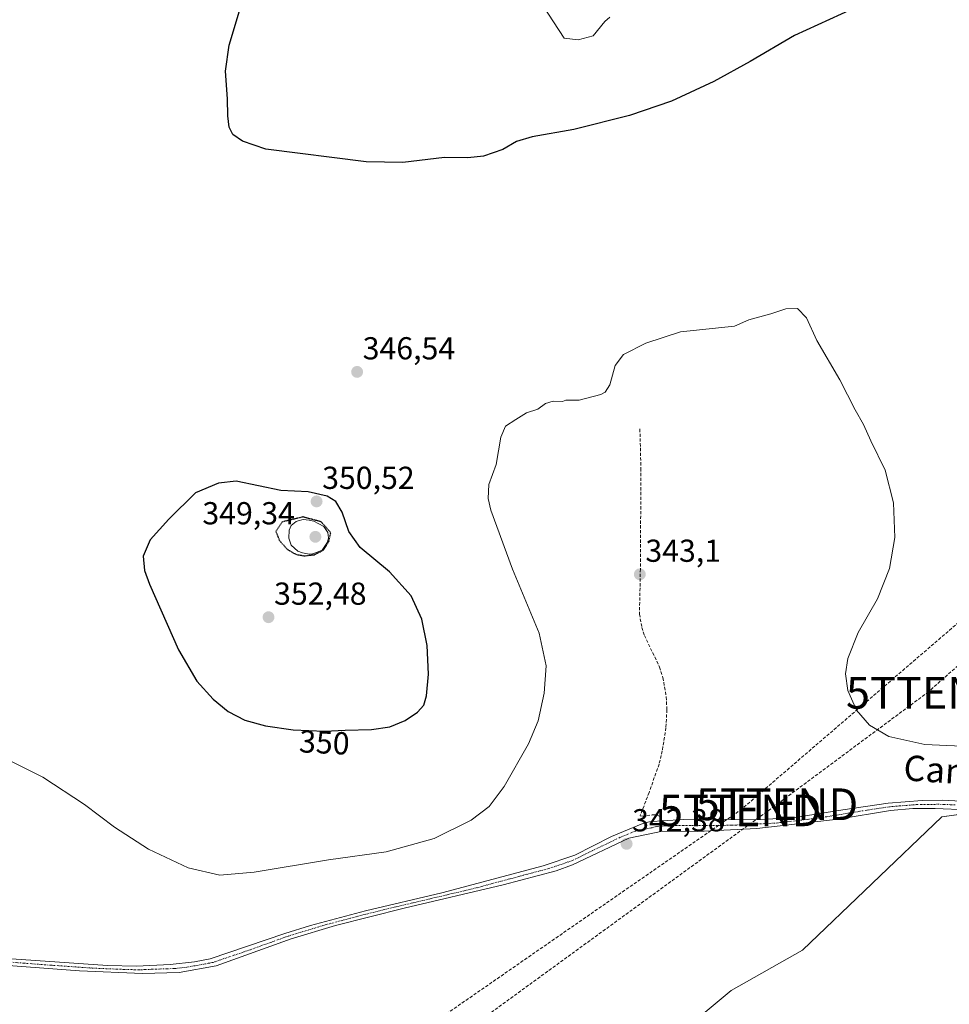
# Model space of a CAD drawing. Units: metres. Extents: x 600996 to 604454, y 4703718 to 4706082.
# Drawn here: x 601862 to 602155, y 4704192 to 4704502 of the extents above; entities that cross this region are included whole.
import ezdxf
from ezdxf.enums import TextEntityAlignment as Align

# ---------------------------------------------------------------- set-up
doc = ezdxf.new("R2010")
doc.units = ezdxf.units.M
doc.header["$MEASUREMENT"] = 0
for name, pattern in [('TRAZO_Y_PUNTO', [1, 0.5, -0.25, 0, -0.25]), ('TRAZOS2', [0.375, 0.25, -0.125]), ('TRAZOSX2', [1.5, 1, -0.5])]:
    doc.linetypes.add(name, pattern=pattern)
doc.layers.get('0').update_dxf_attribs({"lineweight": 5})
for name, color, linetype, lineweight in [('Camino', 19, 'Continuous', 0), ('Camino Cxs', 19, 'Continuous', 0), ('Camino eje', 39, 'TRAZO_Y_PUNTO', 13), ('Carátula', 7, 'Continuous', 5), ('Conducción de hidrocarburos lineal', 6, 'TRAZOSX2', 0), ('Cultivos herbáceos CxS', 92, 'Continuous', 0), ('Curva de nivel maestra', 36, 'Continuous', 30), ('Curva de nivel maestra depresión', 36, 'TRAZOS2', 30), ('Curva de nivel normal', 36, 'Continuous', 0), ('Estanque', 2, 'Continuous', 0), ('Estanque Cxs', 2, 'Continuous', 0), ('Pastizal CxS', 92, 'Continuous', 0), ('Punto de cota en terreno', 7, 'Continuous', 0), ('Rótulo de curva de nivel directora', 19, 'Continuous', 0), ('Rótulo de punto de cota en terreno', 19, 'Continuous', 0), ('Senda', 19, 'TRAZOSX2', 0), ('Texto cartográfico', 19, 'Continuous', 0), ('Torre de tendido puntual', 7, 'Continuous', 0)]:
    doc.layers.add(name, color=color, linetype=linetype, lineweight=lineweight)
doc.styles.add('Arial', font='txt', dxfattribs={"height": 0.2})

# ---------------------------------------------------------------- blocks, each defined once
blk = doc.blocks.new('*U150')
at = {"layer": 'Cultivos herbáceos CxS', "color": 92, "linetype": 'Continuous', "lineweight": 0}
blk.add_polyline3d([(602191.03, 4704256.04, 344.07), (602152.47, 4704250.67, 342.83), (602108.54, 4704208.68, 341.74), (602086.09, 4704195.98, 341.14), (602027.52, 4704147.15, 340.19)], dxfattribs=at)
blk = doc.blocks.new('*U156')
at = {"layer": 'Conducción de hidrocarburos lineal', "color": 6, "linetype": 'TRAZOSX2', "lineweight": 0}
blk.add_polyline3d([(601804.51, 4704032.04, 337.1), (601926.79, 4704128.14, 338.79), (602100.55, 4704254.68, 342.64), (602147.88, 4704289.82, 347.64), (602207.41, 4704342.34, 350.27), (602603.31, 4704691.94, 365.92), (602730.97, 4704809.69, 358.64), (602912.05, 4704973.9, 355.95), (602989.62, 4705045.05, 364.71), (603092.26, 4705138.31, 363.83), (603346.02, 4705374.85, 375.89), (603426.61, 4705451.69, 380.63), (603535.55, 4705554.2, 381.87), (603702.42, 4705720.95, 373.19), (603893.63, 4705894.11, 382.17), (604028.92, 4706029.36, 395.39), (604080.19, 4706077.03, 397.84)], dxfattribs=at)
blk = doc.blocks.new('*U159')
at = {"layer": 'Curva de nivel normal', "color": 36, "linetype": 'Continuous', "lineweight": 0}
blk.add_polyline3d([(602163.39, 4704272.8, 345), (602147.11, 4704273.49, 345), (602135.84, 4704276.06, 345), (602129.68, 4704279.64, 345), (602125.57, 4704284.3, 345), (602122.82, 4704290.58, 345), (602122.08, 4704295.76, 345), (602122.83, 4704300.66, 345), (602126.14, 4704308.83, 345), (602132.18, 4704319.48, 345), (602136.04, 4704329, 345), (602137.68, 4704338.84, 345), (602137.24, 4704349.7, 345), (602134.61, 4704359.99, 345), (602130.12, 4704369.31, 345), (602127.8, 4704374.4, 345), (602125.23, 4704379.08, 345), (602120.38, 4704388.56, 345), (602113.11, 4704400.95, 345), (602109.83, 4704408.01, 345), (602106.95, 4704411, 345), (602103.34, 4704410.91, 345), (602098.64, 4704409.33, 345), (602091.69, 4704407.44, 345), (602087.17, 4704405.48, 345), (602070.11, 4704403.66, 345), (602059.16, 4704400.05, 345), (602052.16, 4704396.52, 345), (602049.47, 4704392.98, 345), (602047.79, 4704386.91, 345), (602046.37, 4704384.6, 345), (602044.99, 4704383.85, 345), (602038.21, 4704382.05, 345), (602033.99, 4704382.08, 345), (602032.9, 4704381.64, 345), (602029.91, 4704381.83, 345), (602027.54, 4704381.04, 345), (602025.09, 4704379.3, 345), (602021.58, 4704378.13, 345), (602018.24, 4704376.01, 345), (602014.94, 4704373.92, 345), (602013.41, 4704370.41, 345), (602011.99, 4704361.82, 345), (602009.65, 4704355.56, 345), (602009.44, 4704351.09, 345), (602010.29, 4704347.42, 345), (602017.14, 4704328.78, 345), (602025.54, 4704308.58, 345), (602027.78, 4704298.36, 345), (602027.08, 4704289.7, 345), (602025.25, 4704280.97, 345), (602022.19, 4704273.75, 345), (602014.55, 4704260.31, 345), (602009.78, 4704253.99, 345), (602004.09, 4704249.71, 345), (601992.41, 4704243.86, 345), (601977.32, 4704239.72, 345), (601959.1, 4704237.16, 345), (601935.72, 4704233.24, 345), (601924.84, 4704232.33, 345), (601914.84, 4704234.6, 345), (601902.34, 4704240.49, 345), (601891.64, 4704247.47, 345), (601882.22, 4704254.56, 345), (601869.05, 4704263.22, 345), (601855.6, 4704269.92, 345)], dxfattribs=at)
blk = doc.blocks.new('*U177')
at = {"layer": 'Curva de nivel maestra', "color": 36, "linetype": 'Continuous', "lineweight": 30}
blk.add_polyline3d([(602124.4, 4704505.52, 350), (602106.07, 4704497.09, 350), (602092.07, 4704488.89, 350), (602080.62, 4704482.53, 350), (602067.26, 4704476.4, 350), (602054.04, 4704471.81, 350), (602036.43, 4704467.4, 350), (602023.29, 4704465.14, 350), (602018.45, 4704463.61, 350), (602014.07, 4704461.13, 350), (602007.95, 4704459, 350), (602003.09, 4704458.55, 350), (601995.75, 4704458.62, 350), (601982.58, 4704457.07, 350), (601970.98, 4704457.24, 350), (601939.35, 4704461.23, 350), (601931.97, 4704463.75, 350), (601928.97, 4704465.9, 350), (601927.8, 4704468.2, 350), (601927.36, 4704471.78, 350), (601927.33, 4704477.13, 350), (601926.62, 4704485.86, 350), (601927.81, 4704494.05, 350), (601931.43, 4704505.89, 350)], dxfattribs=at)
blk = doc.blocks.new('5PATER')
at = {"layer": 'Carátula', "linetype": 'Continuous', "lineweight": 5}
h = blk.add_hatch(color=250, dxfattribs=at)
edge = h.paths.add_edge_path()
edge.add_ellipse((0, 0.01), major_axis=(-1.33, -1.34), ratio=0.999422, start_angle=0, end_angle=360)
blk = doc.blocks.new('5TTEND')
blk.add_text('5TTEND', height=10).set_placement((0, 0), align=Align.MIDDLE_CENTER)

msp = doc.modelspace()

# ---------------------------------------------------------------- linework, layer by layer
at = {"layer": 'Camino', "color": 19, "linetype": 'Continuous', "lineweight": 0}
for points in [[(601859.2, 4704205.99, 341.65), (601889.4, 4704203.89, 342.35), (601898.55, 4704203.67, 342.55), (601909.24, 4704204.12, 342.82), (601916.92, 4704205, 342.99), (601921.82, 4704205.99, 343.05), (601945.35, 4704213.96, 343.02), (601953.47, 4704216.45, 343.01), (601970.8, 4704221.11, 342.99), (601994.85, 4704226.76, 342.62), (602026.8, 4704235.31, 342.48), (602036.75, 4704238.67, 342.39), (602048.33, 4704244.47, 342.54), (602057.74, 4704248.36, 342.55), (602059.32, 4704248.88, 342.55), (602060.3, 4704249.11, 342.55), (602061.29, 4704249.26, 342.55), (602064.29, 4704249.43, 342.54), (602071.2, 4704249.83, 342.54), (602096.99, 4704250.01, 342.57), (602105.71, 4704250.43, 342.52), (602109.54, 4704251.04, 342.52), (602121.25, 4704252.91, 342.66), (602135.59, 4704255.03, 342.84), (602146.34, 4704255.88, 343.08), (602152.84, 4704256.01, 343.24), (602177.42, 4704254.62, 343.84)], [(602160.61, 4704252.96, 343.23), (602150.37, 4704253.35, 342.99), (602143.36, 4704253.32, 342.82), (602136.37, 4704252.75, 342.69), (602119.83, 4704250.01, 342.43), (602094.13, 4704247.02, 342.44), (602075.42, 4704246.08, 342.32), (602064.42, 4704246.19, 342.37), (602053.81, 4704244.04, 342.44), (602036.1, 4704235.55, 342.19), (602030.92, 4704233.71, 342.2), (602014.21, 4704229.25, 342.27), (601982.93, 4704221.92, 342.52), (601961.28, 4704216.42, 342.65), (601947.4, 4704212.25, 342.78), (601923.67, 4704203.69, 342.66), (601912.06, 4704201.63, 342.65), (601900.44, 4704201.28, 342.42), (601880.66, 4704202.11, 342.04), (601855.24, 4704204.08, 341.51), (601826.74, 4704205.4, 340.73), (601791.28, 4704207.69, 340.4), (601788.72, 4704207.72, 340.43), (601786.59, 4704207.52, 340.44)]]:
    msp.add_polyline3d(points, dxfattribs=at)
at = {"layer": 'Camino Cxs', "color": 19, "linetype": 'Continuous', "lineweight": 0}
for points in [[(601859.2, 4704205.99, 341.65), (601889.4, 4704203.89, 342.35), (601898.55, 4704203.67, 342.55), (601909.24, 4704204.12, 342.82), (601916.92, 4704205, 342.99), (601921.82, 4704205.99, 343.05), (601945.35, 4704213.96, 343.02), (601953.47, 4704216.45, 343.01), (601970.8, 4704221.11, 342.99), (601994.85, 4704226.76, 342.62), (602026.8, 4704235.31, 342.48), (602036.75, 4704238.67, 342.39), (602048.33, 4704244.47, 342.54), (602057.74, 4704248.36, 342.55), (602059.32, 4704248.88, 342.55), (602060.3, 4704249.11, 342.55), (602061.29, 4704249.26, 342.55), (602064.29, 4704249.43, 342.54), (602071.2, 4704249.83, 342.54), (602096.99, 4704250.01, 342.57), (602105.71, 4704250.43, 342.52), (602109.54, 4704251.04, 342.52), (602121.25, 4704252.91, 342.66), (602135.59, 4704255.03, 342.84), (602146.34, 4704255.88, 343.08), (602152.84, 4704256.01, 343.24), (602177.42, 4704254.62, 343.84)], [(602160.61, 4704252.96, 343.23), (602150.37, 4704253.35, 342.99), (602143.36, 4704253.32, 342.82), (602136.37, 4704252.75, 342.69), (602119.83, 4704250.01, 342.43), (602094.13, 4704247.02, 342.44), (602075.42, 4704246.08, 342.32), (602064.42, 4704246.19, 342.37), (602053.81, 4704244.04, 342.44), (602036.1, 4704235.55, 342.19), (602030.92, 4704233.71, 342.2), (602014.21, 4704229.25, 342.27), (601982.93, 4704221.92, 342.52), (601961.28, 4704216.42, 342.65), (601947.4, 4704212.25, 342.78), (601923.67, 4704203.69, 342.66), (601912.06, 4704201.63, 342.65), (601900.44, 4704201.28, 342.42), (601880.66, 4704202.11, 342.04), (601855.24, 4704204.08, 341.51)]]:
    msp.add_polyline3d(points, dxfattribs=at)
at = {"layer": 'Camino eje', "color": 39, "linetype": 'TRAZO_Y_PUNTO', "lineweight": 13}
for points in [[(602156.73, 4704254.49, 343.2), (602151.61, 4704254.68, 343.12), (602148.36, 4704254.62, 343.03), (602144.85, 4704254.6, 342.95), (602139.48, 4704254.18, 342.82), (602135.98, 4704253.89, 342.76), (602128.81, 4704252.83, 342.67), (602120.54, 4704251.46, 342.54), (602112.77, 4704250.22, 342.46), (602099.92, 4704248.73, 342.58), (602095.56, 4704248.52, 342.56), (602086.21, 4704248.05, 342.5), (602073.31, 4704247.96, 342.49), (602067.81, 4704248.01, 342.5), (602065.08, 4704247.85, 342.49)], [(602065.08, 4704247.85, 342.49), (602064.36, 4704247.81, 342.49), (602062.61, 4704247.69, 342.49), (602061.87, 4704247.54, 342.48), (602061.08, 4704247.28, 342.47), (602055.78, 4704246.2, 342.48), (602051.07, 4704244.26, 342.5), (602042.22, 4704240.01, 342.42), (602036.43, 4704237.11, 342.28), (602033.84, 4704236.19, 342.28), (602028.86, 4704234.51, 342.32), (602020.51, 4704232.28, 342.27), (602004.53, 4704228.01, 342.37), (601988.89, 4704224.34, 342.63), (601976.87, 4704221.52, 342.6), (601966.04, 4704218.77, 342.83), (601957.38, 4704216.44, 342.81), (601950.44, 4704214.35, 342.9), (601946.38, 4704213.11, 342.89), (601934.51, 4704208.83, 342.83), (601922.75, 4704204.84, 342.85), (601920.3, 4704204.35, 342.89), (601914.49, 4704203.32, 342.81), (601910.65, 4704202.88, 342.73), (601904.84, 4704202.7, 342.63), (601899.5, 4704202.48, 342.49), (601894.92, 4704202.59, 342.37), (601885.03, 4704203, 342.2), (601869.93, 4704204.05, 341.89), (601857.22, 4704205.04, 341.6)]]:
    msp.add_polyline3d(points, dxfattribs=at)
at = {"layer": 'Conducción de hidrocarburos lineal', "color": 6, "linetype": 'TRAZOSX2', "lineweight": 0}
msp.add_polyline3d([(601398.94, 4703723.77, 333.19), (601409.5, 4703731.48, 333.29), (601704.95, 4703947.54, 335.24), (601714.73, 4703978.99, 336.72), (601789.13, 4704038.89, 337.53), (601858.37, 4704089.64, 337.47), (601909.96, 4704128.78, 338.97), (602088.93, 4704252.76, 342.61), (602203.67, 4704351.52, 350.1), (602317.83, 4704453.17, 362.11), (602475.52, 4704592.07, 360.25), (602593.48, 4704696.16, 366.51), (602727.67, 4704816.78, 358.1), (602894.22, 4704973.87, 355.41), (602985.88, 4705057.62, 366.07), (603106.36, 4705172.44, 366.21), (603298.55, 4705346.36, 374.57), (603410.84, 4705452.15, 380.43), (603546.28, 4705579.81, 379.76), (603699.38, 4705727.56, 373.13), (603842.52, 4705862.09, 379.85), (603981.47, 4705994.49, 393.82), (604019.44, 4706030.67, 394.55), (604068.08, 4706076.85, 397.33)], dxfattribs=at)
at = {"layer": 'Cultivos herbáceos CxS', "color": 92, "linetype": 'Continuous', "lineweight": 0}
msp.add_polyline3d([(602167.12, 4704252.71, 343.41), (602152.47, 4704250.67, 342.83), (602108.54, 4704208.68, 341.74), (602086.09, 4704195.98, 341.14), (602027.52, 4704147.15, 340.19), (601998.23, 4704119.81, 339.36), (601981.63, 4704111.99, 339.23), (601964.06, 4704123.72, 339.04), (601961.48, 4704125.24, 339.02), (601953.54, 4704129.91, 339.15), (601947.47, 4704133.48, 339.21), (601907.44, 4704133.48, 339.73), (601886.94, 4704141.3, 339.48), (601879.43, 4704135.94, 339.84), (601842.74, 4704109.81, 338.97), (601822.51, 4704095.39, 338.41), (601807.33, 4704071.01, 338.56), (601804.57, 4704066.59, 338.52)], dxfattribs=at)
at = {"layer": 'Curva de nivel maestra', "color": 36, "linetype": 'Continuous', "lineweight": 30}
msp.add_polyline3d([(601957.83, 4704277.71, 350), (601964.38, 4704278.08, 350), (601972.72, 4704278.26, 350), (601978.48, 4704279.14, 350), (601983.28, 4704281.1, 350), (601987.17, 4704283.76, 350), (601989.21, 4704285.93, 350), (601990.06, 4704288.83, 350), (601990.64, 4704295.71, 350), (601990.23, 4704304.74, 350), (601988.58, 4704313.09, 350), (601985.18, 4704320.36, 350), (601978.4, 4704328.01, 350), (601969.1, 4704335.68, 350), (601965.52, 4704340.72, 350), (601963.45, 4704346.76, 350), (601961.41, 4704350.12, 350), (601958.7, 4704351.86, 350), (601952.75, 4704353.18, 350), (601944.1, 4704353.59, 350), (601930.04, 4704356.53, 350), (601924.45, 4704355.96, 350), (601917.18, 4704352.84, 350), (601908.75, 4704344.59, 350), (601902.91, 4704338.07, 350), (601900.7, 4704332.86, 350), (601901.14, 4704328.42, 350), (601902.66, 4704324.05, 350), (601911.86, 4704303.42, 350), (601917.66, 4704293.54, 350), (601922.76, 4704287.83, 350), (601927.54, 4704283.93, 350), (601932.78, 4704281.25, 350), (601939.29, 4704279.46, 350), (601948.03, 4704278.2, 350), (601957.83, 4704277.71, 350)], dxfattribs=at)
at = {"layer": 'Curva de nivel maestra depresión', "color": 36, "linetype": 'TRAZOS2', "lineweight": 30}
msp.add_polyline3d([(601951.56, 4704333.02, 350), (601954.66, 4704333.38, 350), (601957.49, 4704334.78, 350), (601959.26, 4704337.49, 350), (601959.84, 4704340.33, 350), (601956.77, 4704343.76, 350), (601951.07, 4704345.27, 350), (601944.54, 4704343.7, 350), (601942.54, 4704340.71, 350), (601943.63, 4704337.84, 350), (601946.2, 4704335.04, 350), (601948.84, 4704333.49, 350), (601951.56, 4704333.02, 350)], dxfattribs=at)
at = {"layer": 'Curva de nivel normal', "color": 36, "linetype": 'Continuous', "lineweight": 0}
msp.add_polyline3d([(602047.88, 4704502.86, 355), (602046.22, 4704501.45, 355), (602042.53, 4704497.02, 355), (602037.83, 4704495.74, 355), (602033.47, 4704496.28, 355), (602021.72, 4704514.2, 355)], dxfattribs=at)
at = {"layer": 'Estanque', "color": 2, "linetype": 'Continuous', "lineweight": 0}
msp.add_polyline3d([(601954.13, 4704333.67, 349.8), (601953.07, 4704333.49, 349.76), (601950.92, 4704333.95, 349.68), (601949.47, 4704334.49, 349.77), (601947.35, 4704336.39, 349.76), (601946.61, 4704338.62, 349.61), (601946.69, 4704341.12, 349.65), (601947.33, 4704342.53, 349.63), (601948.94, 4704343.8, 349.61), (601949.53, 4704344.06, 349.65), (601951.13, 4704344.5, 349.67), (601952.98, 4704344.3, 349.6), (601954.48, 4704343.9, 349.5), (601957.69, 4704342.28, 349.68), (601958.93, 4704340.34, 349.96), (601959.14, 4704338.69, 349.97), (601958.82, 4704337.33, 350.04), (601957.17, 4704334.82, 349.95), (601955.31, 4704334.04, 349.83), (601954.13, 4704333.67, 349.8)], dxfattribs=at)
at = {"layer": 'Estanque Cxs', "color": 2, "linetype": 'Continuous', "lineweight": 0}
msp.add_polyline3d([(601954.13, 4704333.67, 349.8), (601953.07, 4704333.49, 349.76), (601950.92, 4704333.95, 349.68), (601949.47, 4704334.49, 349.77), (601947.35, 4704336.39, 349.76), (601946.61, 4704338.62, 349.61), (601946.69, 4704341.12, 349.65), (601947.33, 4704342.53, 349.63), (601948.94, 4704343.8, 349.61), (601949.53, 4704344.06, 349.65), (601951.13, 4704344.5, 349.67), (601952.98, 4704344.3, 349.6), (601954.48, 4704343.9, 349.5), (601957.69, 4704342.28, 349.68), (601958.93, 4704340.34, 349.96), (601959.14, 4704338.69, 349.97), (601958.82, 4704337.33, 350.04), (601957.17, 4704334.82, 349.95), (601955.31, 4704334.04, 349.83), (601954.13, 4704333.67, 349.8)], close=True, dxfattribs=at)
at = {"layer": 'Pastizal CxS', "color": 92, "linetype": 'Continuous', "lineweight": 0}
for points in [[(602027.52, 4704147.15, 340.19), (602086.09, 4704195.98, 341.14), (602108.54, 4704208.68, 341.74), (602152.47, 4704250.67, 342.83), (602191.03, 4704256.04, 344.07)], [(602167.12, 4704252.71, 343.41), (602152.47, 4704250.67, 342.83), (602108.54, 4704208.68, 341.74), (602086.09, 4704195.98, 341.14), (602027.52, 4704147.15, 340.19), (601998.23, 4704119.81, 339.36), (601981.63, 4704111.99, 339.23), (601964.06, 4704123.72, 339.04), (601961.48, 4704125.24, 339.02), (601953.54, 4704129.91, 339.15), (601947.47, 4704133.48, 339.21), (601907.44, 4704133.48, 339.73), (601886.94, 4704141.3, 339.48), (601879.43, 4704135.94, 339.84), (601842.74, 4704109.81, 338.97), (601822.51, 4704095.39, 338.41), (601807.33, 4704071.01, 338.56), (601804.57, 4704066.59, 338.52)]]:
    msp.add_polyline3d(points, dxfattribs=at)
at = {"layer": 'Senda', "color": 19, "linetype": 'TRAZOSX2', "lineweight": 0}
msp.add_polyline3d([(602057.3, 4704373.02, 343.92), (602057.64, 4704360.65, 343.58), (602057.46, 4704328.88, 343.15), (602057.18, 4704314.63, 343.03), (602057.92, 4704310.46, 343.08), (602058.76, 4704307.91, 343.08), (602063.48, 4704297.94, 342.93), (602064.55, 4704294.61, 342.91), (602065.64, 4704288.55, 342.83), (602065.81, 4704284.49, 342.78), (602065.5, 4704278.79, 342.74), (602064.37, 4704271.49, 342.68), (602063.35, 4704267.33, 342.66), (602060.21, 4704258.41, 342.61), (602057.38, 4704250.99, 342.57), (602058.12, 4704250.93, 342.57), (602059.5, 4704251.03, 342.56), (602061.16, 4704251.33, 342.55), (602062.68, 4704251.35, 342.54), (602063.58, 4704250.84, 342.54), (602065.08, 4704247.85, 342.49)], dxfattribs=at)

# ---------------------------------------------------------------- block references
at = {"layer": 'Conducción de hidrocarburos lineal', "color": 6, "linetype": 'TRAZOSX2', "lineweight": 0}
msp.add_blockref('*U156', (0, 0), dxfattribs=at)
at = {"layer": 'Cultivos herbáceos CxS', "color": 92, "linetype": 'Continuous', "lineweight": 0}
msp.add_blockref('*U150', (0, 0), dxfattribs=at)
at = {"layer": 'Curva de nivel maestra', "color": 36, "linetype": 'Continuous', "lineweight": 30}
msp.add_blockref('*U177', (0, 0), dxfattribs=at)
at = {"layer": 'Curva de nivel normal', "color": 36, "linetype": 'Continuous', "lineweight": 0}
msp.add_blockref('*U159', (0, 0), dxfattribs=at)
at = {"layer": 'Punto de cota en terreno', "linetype": 'Continuous', "lineweight": 0}
for p in [(601968.15, 4704391.01, 346.54), (601955.37, 4704350.17, 350.52), (601955, 4704339, 349.34), (602057.28, 4704327.18, 343.1), (601940.21, 4704313.65, 352.48), (602053.11, 4704242.19, 342.38)]:
    msp.add_blockref('5PATER', p, dxfattribs=at)
at = {"layer": 'Torre de tendido puntual', "linetype": 'Continuous', "lineweight": 0}
for p in [(602147.88, 4704289.82, 347.46), (602100.55, 4704254.68, 342.63), (602088.93, 4704252.76, 342.55)]:
    msp.add_blockref('5TTEND', p, dxfattribs=at)

# ---------------------------------------------------------------- texts
at = {"layer": 'Rótulo de curva de nivel directora', "color": 19, "linetype": 'Continuous', "lineweight": 0, "style": 'Arial'}
msp.add_text('350', height=7, rotation=-2.8624, dxfattribs=at).set_placement((601957.83, 4704274.18), align=Align.MIDDLE_CENTER)
at = {"layer": 'Rótulo de punto de cota en terreno', "color": 19, "linetype": 'Continuous', "lineweight": 0, "style": 'Arial'}
for s, p in [('346,54', (601969.91, 4704392.77)), ('350,52', (601957.13, 4704351.93)), ('349,34', (601919.37, 4704340.76)), ('343,1', (602059.04, 4704328.94)), ('352,48', (601941.97, 4704315.41)), ('342,38', (602054.87, 4704243.95))]:
    msp.add_text(s, height=7, dxfattribs=at).set_placement(p, align=Align.BOTTOM_LEFT)
at = {"layer": 'Texto cartográfico', "color": 19, "linetype": 'Continuous', "lineweight": 0, "style": 'Arial'}
msp.add_text('Camino de Miranda', height=8, rotation=-3.8876, dxfattribs=at).set_placement((602189.88, 4704262.9), align=Align.MIDDLE_CENTER)

doc.saveas('drawing.dxf')
